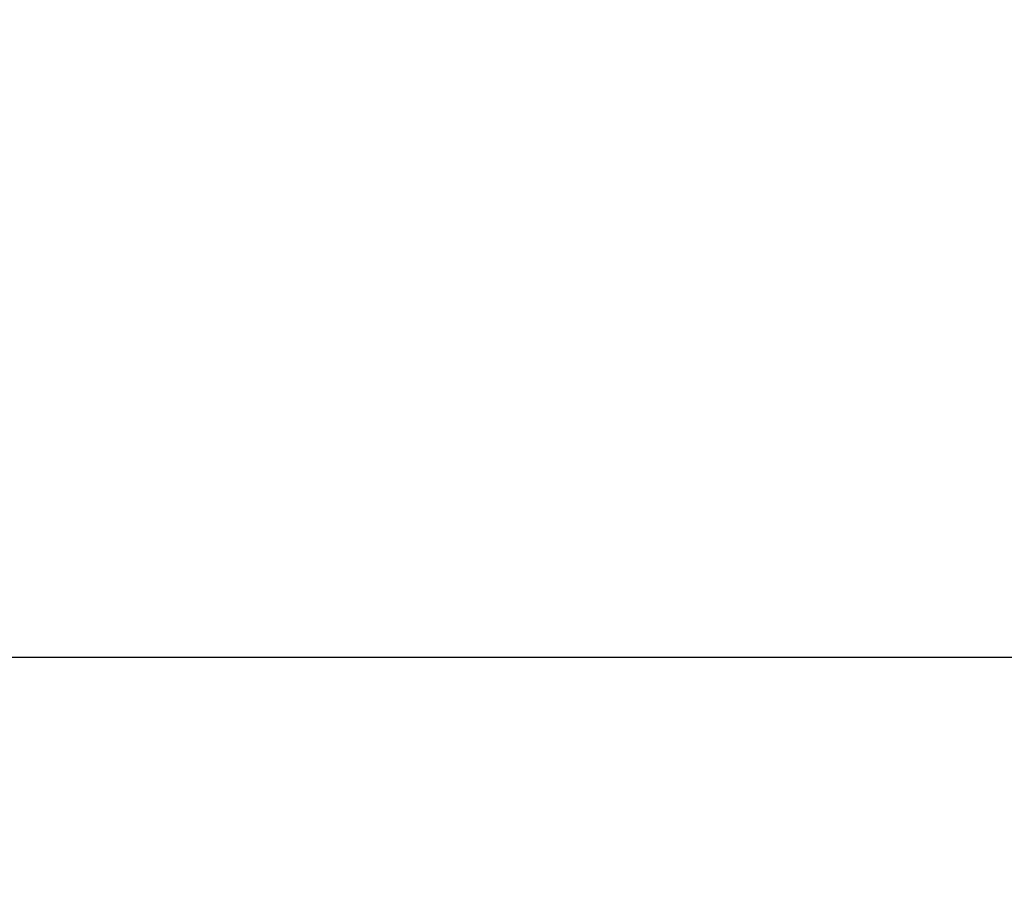
# Model space of a CAD drawing. Units: millimetres. Extents: x -7028 to 5516, y -7647 to -1085.
# Drawn here: x -2712 to -1939, y -3372 to -2698 of the extents above; entities that cross this region are included whole.
import ezdxf

# ---------------------------------------------------------------- set-up
doc = ezdxf.new("R2010")
doc.units = ezdxf.units.MM
doc.header["$PDSIZE"] = -1
doc.layers.add('QUOTE', color=212, linetype='Continuous', lineweight=18)
doc.dimstyles.new('2011', dxfattribs={"dimtxt": 120, "dimasz": 100, "dimexe": 6, "dimexo": 10, "dimgap": 15, "dimtad": 1, "dimtxsty": 'Standard', "dimcen": 5, "dimadec": 0, "dimazin": 0, "dimtfac": 1, "dimtmove": 0, "dimatfit": 3, "dimfxl": 0, "dimarcsym": 0})

# ---------------------------------------------------------------- blocks, each defined once
blk = doc.blocks.new('*D3')
at = {"color": 0, "linetype": 'ByBlock', "lineweight": -2}
for p, q in [((-4120.14, -3361.51), (-4120.14, -1232.87)), ((-1768.89, -3199.01), (-1768.89, -1232.87)), ((-1868.89, -1238.87), (-4020.14, -1238.87))]:
    blk.add_line(p, q, dxfattribs=at)
at = {"color": 0, "linetype": 'ByBlock'}
for points in [[(-4120.14, -1238.87), (-4020.14, -1222.2), (-4020.14, -1255.53)], [(-1768.89, -1238.87), (-1868.89, -1222.2), (-1868.89, -1255.53)]]:
    blk.add_solid(points, dxfattribs=at)
at = {"layer": 'DEFPOINTS', "color": 0, "linetype": 'ByBlock'}
for p in [(-1768.89, -3209.01), (-4120.14, -3371.51)]:
    blk.add_point(p, dxfattribs=at)
at = {"color": 0, "linetype": 'ByBlock', "insert": (-2944.51, -1163.87), "char_height": 120, "attachment_point": 5}
blk.add_mtext('2350', dxfattribs=at)
blk = doc.blocks.new('*D5')
at = {"color": 0, "linetype": 'ByBlock', "lineweight": -2}
for p, q in [((-1689.97, -1647.09), (-4611.64, -1647.09)), ((-4605.64, -3099.01), (-4605.64, -1747.09)), ((-1778.89, -3199.01), (-4611.64, -3199.01))]:
    blk.add_line(p, q, dxfattribs=at)
at = {"color": 0, "linetype": 'ByBlock'}
for points in [[(-4605.64, -1647.09), (-4588.97, -1747.09), (-4622.31, -1747.09)], [(-4605.64, -3199.01), (-4588.97, -3099.01), (-4622.31, -3099.01)]]:
    blk.add_solid(points, dxfattribs=at)
at = {"layer": 'DEFPOINTS', "color": 0, "linetype": 'ByBlock'}
for p in [(-1679.97, -1647.09), (-1768.89, -3199.01)]:
    blk.add_point(p, dxfattribs=at)
at = {"color": 0, "linetype": 'ByBlock', "insert": (-4680.64, -2423.05), "char_height": 120, "attachment_point": 5, "rotation": 90}
blk.add_mtext('1550', dxfattribs=at)

msp = doc.modelspace()

# ---------------------------------------------------------------- dimensions: what is measured, and where the dimension line sits
at = {"layer": 'QUOTE'}
dim = msp.add_linear_dim(base=(-4120.142, -1238.866), p1=(-1768.886, -3209.006), p2=(-4120.142, -3371.509), text='2350', dimstyle='2011', override={"dimpost": '<>', "dimtzin": 0}, dxfattribs=at)
dim.commit()
dim.dimension.update_dxf_attribs({"geometry": '*D3', "text_midpoint": (-2944.514, -1163.866)})
dim = msp.add_linear_dim(base=(-4605.639, -1647.09), p1=(-1768.886, -3199.006), p2=(-1679.968, -1647.09), angle=90, text='1550', dimstyle='2011', override={"dimpost": '<>', "dimtzin": 0}, dxfattribs=at)
dim.commit()
dim.dimension.update_dxf_attribs({"geometry": '*D5', "text_midpoint": (-4680.639, -2423.048), "text_rotation": 90})

doc.saveas('drawing.dxf')
